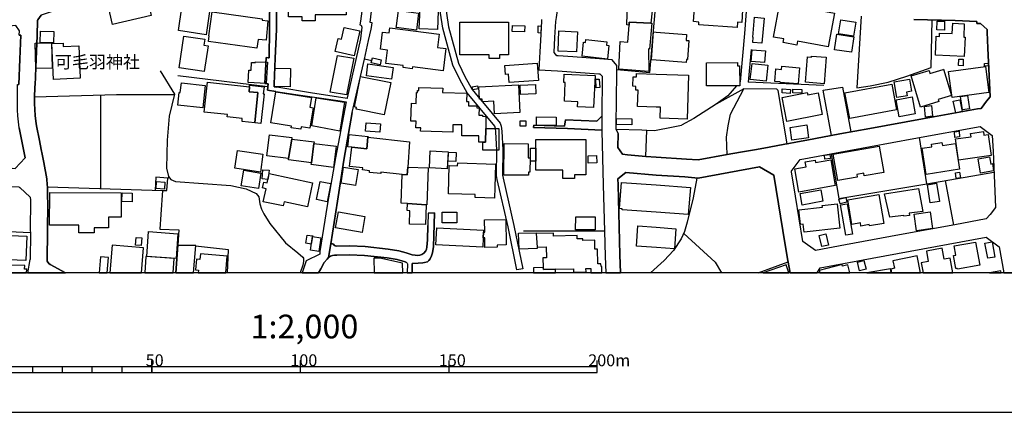
# Model space of a CAD drawing. Extents: x -10 to 410, y -24 to 273.
# Drawn here: x 152 to 318, y -24 to 42 of the extents above; entities that cross this region are included whole.
import ezdxf

# ---------------------------------------------------------------- set-up
doc = ezdxf.new("R2010")
doc.units = 0
for name, color, linetype in [('01_CYUKI_PNT', 2, 'Continuous'), ('05_DM_LINE', 7, 'Continuous'), ('06_HOUSE_POLY', 160, 'Continuous'), ('08_ROAD_LINE', 3, 'Continuous'), ('09_ROAD_POLY', 5, 'Continuous'), ('12_KASEN_LINE', 4, 'Continuous'), ('13_KASEN_POLY', 253, 'Continuous'), ('印刷レイアウト', 1, 'Continuous'), ('印刷用フレーム', 1, 'Continuous'), ('背景', 3, 'Continuous')]:
    doc.layers.add(name, color=color, linetype=linetype)
doc.styles.add('STD', font='txt')

msp = doc.modelspace()

# ---------------------------------------------------------------- linework, layer by layer
at = {"layer": '05_DM_LINE', "color": 253}
for p, q in [((275.428494, 37.275933), (274.958927, 31.769982)), ((178.90312, 32.875513), (194.073081, 31.01585)), ((287.678564, 31.189827), (274.958927, 31.769982)), ((165.978327, 13.846183), (165.953867, 29.596126)), ((257.693142, 19.269797), (257.873665, 23.676074)), ((305.018419, 14.625464), (316.313165, 16.625342)), ((177.38366, 15.795418), (177.248785, 15.584234)), ((308.117971, 15.176335), (309.503589, 7.664304)), ((250.548703, 14.44563), (250.763333, 6.660403)), ((250.763333, 6.660403), (237.117999, 6.689686)), ((276.621875, -0.352778), (281.66894, 1.490693))]:
    msp.add_line(p, q, dxfattribs=at)
for points in [[(252.853472, 33.879414), (258.378716, 33.414326), (259.708868, 48.779796)], [(274.84834, 46.71515), (274.298503, 39.945538), (273.608105, 31.814768)], [(211.568137, 35.385265), (210.333759, 35.654671), (211.048617, 38.770071), (211.44308, 40.695535), (211.503714, 40.974932), (211.663911, 41.754213)], [(252.039052, 35.504121), (249.938232, 35.680165), (245.428602, 36.025708), (242.978451, 36.176259), (242.713523, 36.176259), (242.298733, 36.785696), (242.378659, 39.269954), (242.56814, 41.965397)], [(293.963797, 42.879381), (293.218623, 30.801221), (295.458968, 31.119548), (298.518213, 31.754134), (301.633613, 32.785596), (305.7381, 34.244594), (305.947906, 42.24066)], [(252.733238, 23.824558), (252.763555, 29.599916), (252.848305, 32.635045), (252.853472, 33.879414)], [(272.973519, 31.164334), (271.513487, 29.474859), (269.532902, 28.045144), (265.798763, 25.664583), (263.7038, 24.500486)], [(281.523212, 21.390942), (279.978432, 30.385053), (279.783095, 30.574533), (274.20893, 30.65067), (269.532902, 28.045144)], [(271.428394, 19.555051), (271.303681, 22.475114), (271.563441, 24.430206), (271.973408, 26.350157), (274.20893, 30.65067)], [(288.988045, 22.77966), (287.593471, 30.436041), (290.838751, 30.930067), (292.238148, 23.379451)], [(154.813289, 29.320863), (168.588676, 29.664339), (178.263538, 29.686043)], [(238.803684, 24.109812), (244.538734, 23.959261), (250.288943, 23.699501), (250.298589, 23.555151), (250.548703, 14.44563)], [(252.733238, 23.824558), (257.043742, 23.715348), (257.873665, 23.676074), (259.098397, 23.609928), (259.478391, 23.689855), (262.043609, 24.205585), (263.7038, 24.500486)], [(288.918799, 19.709391), (290.223456, 12.189781), (305.018419, 14.625464), (303.808502, 22.445831)], [(176.343586, 13.519933), (177.063266, 13.519933), (177.248785, 15.584234), (175.213767, 15.760278), (175.08871, 13.560929)], [(266.30347, 15.619374), (265.708846, 12.254205), (264.688409, 8.205528), (264.233312, 6.605971), (263.66866, 5.349889), (262.398109, 3.391007), (260.808542, 1.750453), (258.49895, -0.352778)], [(157.008676, 9.895003), (157.018323, 11.070814), (157.0135, 11.455632), (156.993001, 12.435761), (156.968541, 13.455509), (156.953899, 13.959527), (156.953899, 14.12937), (176.343586, 13.519933), (176.033011, 9.475046)], [(205.778309, 11.699544), (204.703784, 4.535468), (204.943218, 4.504462), (205.148201, 4.480691), (205.233295, 4.289488), (205.398315, 4.195782), (205.648085, 4.144794), (207.822974, 4.179934), (210.4881, 4.061079), (214.35832, 3.635265), (216.143224, 3.340365), (217.348318, 3.016181), (218.398383, 2.705433), (218.898267, 2.60587), (219.273093, 2.580377), (219.668934, 2.60587), (220.02309, 2.730927), (220.31799, 2.93591), (220.648375, 3.379294), (220.778255, 3.641121), (220.858181, 3.959448), (220.953955, 5.185902), (221.008732, 7.599881)], [(176.033011, 9.475046), (175.918806, 6.994577), (179.098456, 6.885023), (178.928441, 4.295345)], [(117.048669, 8.010192), (145.7284, 6.810954), (154.063292, 6.426137)], [(264.083794, 6.270074), (269.378562, 1.430059), (270.445163, -0.352778)], [(187.266089, -0.352778), (187.463665, 3.49436), (181.923607, 4.109654)]]:
    msp.add_lwpolyline(points, dxfattribs=at)
at = {"layer": '06_HOUSE_POLY', "color": 255}
for points in [[(199.849472, 42.08253), (199.849472, 42.758114), (197.569164, 42.752257), (197.559345, 48.781519), (207.229384, 48.797366), (207.23903, 43.127428), (202.049683, 43.117437), (202.049683, 42.088387), (199.849472, 42.08253)], [(167.934452, 41.49273), (166.829955, 46.172203), (173.299672, 47.697692), (174.404169, 43.012017), (167.934452, 41.49273)], [(254.689364, 46.982834), (259.049476, 46.40268), (258.575087, 41.71735), (254.91984, 41.89684), (254.894347, 41.386966), (254.49506, 41.447599), (254.689364, 46.982834)], [(273.079972, 40.976999), (266.614217, 41.406603), (266.649357, 41.89684), (265.759489, 41.957473), (266.07506, 46.617654), (273.439296, 46.127417), (273.299769, 43.986635), (273.99499, 43.941848), (273.849262, 41.806923), (273.134749, 41.852053), (273.079972, 40.976999)], [(222.62965, 40.636968), (219.569027, 40.762025), (219.75954, 45.418416), (222.81913, 45.293359), (222.62965, 40.636968)], [(288.409958, 37.701402), (283.269187, 38.656727), (283.149297, 38.00836), (280.849352, 38.432107), (280.964762, 39.047401), (279.214654, 39.373307), (280.279188, 45.08252), (289.464502, 43.373408), (288.409958, 37.701402)], [(183.664931, 39.762259), (179.009573, 40.451622), (179.584732, 44.342169), (184.239056, 43.656595), (183.664931, 39.762259)], [(192.219447, 37.482639), (184.064217, 38.63709), (184.199954, 39.576568), (184.124851, 39.588281), (184.700009, 43.627311), (193.134637, 42.431863), (193.10432, 42.213444), (194.049654, 42.076674), (193.769396, 38.861711), (192.429426, 38.967131), (192.219447, 37.482639)], [(219.079823, 40.537405), (215.674691, 40.967353), (215.714654, 41.258119), (216.094648, 43.826438), (219.439147, 43.406481), (219.079823, 40.537405)], [(233.089648, 35.771804), (231.33954, 35.771804), (231.33954, 36.351959), (226.399273, 36.348169), (226.399273, 41.887193), (234.614103, 41.89305), (234.614103, 36.367461), (233.089648, 36.367461), (233.089648, 35.771804)], [(254.894347, 41.386966), (254.91984, 41.89684), (258.575087, 41.71735), (258.714613, 41.691857), (258.319116, 37.347936), (258.149273, 37.402713), (258.224376, 33.547306), (253.184201, 33.963129), (253.409855, 38.60195), (254.694187, 38.486884), (254.894347, 41.386966)], [(277.264385, 38.316697), (275.734074, 38.463113), (275.809521, 39.326454), (275.709614, 39.332311), (276.004514, 42.717117), (277.639556, 42.562777), (277.264385, 38.316697)], [(292.684288, 39.486651), (290.174536, 39.912465), (290.569, 42.277867), (293.079785, 41.85791), (292.684288, 39.486651)], [(311.329834, 36.098055), (306.459847, 36.287535), (306.584904, 39.492508), (307.154034, 39.472871), (307.179527, 40.022019), (309.309285, 39.937958), (309.374742, 41.678076), (311.325011, 41.59815), (311.23406, 39.332311), (311.459714, 39.322664), (311.329834, 36.098055)], [(307.989125, 40.531548), (306.719607, 40.562899), (306.754747, 42.053247), (308.024265, 42.027753), (307.989125, 40.531548)], [(157.984155, 38.386976), (155.769303, 38.437964), (155.814262, 40.367562), (158.029114, 40.312785), (157.984155, 38.386976)], [(208.613968, 36.207265), (205.410029, 36.918332), (205.919558, 39.146965), (206.459749, 39.021908), (206.910023, 40.992502), (209.575149, 40.402702), (208.613968, 36.207265)], [(223.569127, 33.668229), (218.41492, 34.322797), (218.37978, 34.037543), (216.844645, 34.23288), (216.884608, 34.547418), (213.919759, 34.922244), (214.205013, 37.16259), (213.014388, 37.306939), (213.379568, 40.207365), (214.49509, 40.066805), (214.6043, 40.928079), (222.919727, 39.877325), (222.634473, 37.592193), (224.044895, 37.412359), (223.569127, 33.668229)], [(237.299555, 40.248362), (235.224574, 40.303139), (235.249723, 41.307039), (237.329872, 41.252262), (237.299555, 40.248362)], [(240.024281, 40.031665), (239.575041, 40.057159), (239.61397, 41.242616), (240.064244, 41.222979), (240.024281, 40.031665)], [(246.049753, 36.857699), (242.939176, 37.002393), (243.09455, 40.412348), (246.204782, 40.271788), (246.049753, 36.857699)], [(264.504785, 35.102078), (259.479424, 35.476904), (258.659836, 35.537538), (259.00469, 40.217011), (259.479424, 40.181871), (264.569208, 39.807045), (264.494794, 38.806934), (264.974352, 38.771794), (264.739052, 35.582324), (264.539925, 35.598172), (264.504785, 35.102078)], [(292.349425, 36.797409), (289.494819, 37.213232), (289.874813, 39.832539), (292.729419, 39.422228), (292.349425, 36.797409)], [(155.00966, 34.04719), (154.899245, 38.30705), (157.664795, 38.373541), (157.769354, 34.11747), (155.00966, 34.04719)], [(157.979332, 32.223012), (157.709753, 38.281557), (159.58957, 38.361827), (159.61403, 37.78753), (162.244877, 37.902596), (162.489134, 32.422138), (157.979332, 32.223012)], [(183.374854, 33.582446), (179.144276, 34.20153), (179.919767, 39.508355), (183.439277, 38.992624), (183.294755, 37.992513), (184.004617, 37.89295), (183.374854, 33.582446)], [(251.234277, 35.656738), (246.974417, 36.136985), (247.224531, 38.486884), (247.549748, 38.44761), (247.60418, 38.967131), (251.14436, 38.56681), (251.079937, 37.972876), (251.4744, 37.92809), (251.234277, 35.656738)], [(277.669873, 35.082441), (275.474314, 35.271921), (275.639334, 37.213232), (277.839716, 37.02203), (277.669873, 35.082441)], [(193.804536, 31.547428), (190.754765, 31.682132), (190.870003, 33.79742), (191.26929, 33.777783), (191.33957, 35.092087), (191.974501, 35.056947), (191.984147, 35.217144), (193.999873, 35.143075), (193.804536, 31.547428)], [(207.339627, 29.611629), (204.573904, 30.076717), (205.804492, 36.272032), (208.564358, 35.806944), (207.339627, 29.611629)], [(214.91987, 32.261941), (210.679647, 32.832449), (210.929416, 34.832327), (215.16964, 34.262164), (214.91987, 32.261941)], [(212.995095, 34.66834), (211.484077, 35.008027), (211.67459, 35.842084), (213.179408, 35.502398), (212.995095, 34.66834)], [(234.689206, 31.691778), (234.58482, 33.098066), (234.084592, 33.062926), (233.974349, 34.557064), (239.434481, 34.947738), (239.644287, 32.043522), (234.689206, 31.691778)], [(267.955048, 31.133328), (267.919564, 35.018018), (273.169889, 35.056947), (273.169889, 34.518134), (273.504753, 34.518134), (273.535069, 31.172257), (267.955048, 31.133328)], [(277.979243, 31.912609), (275.290001, 32.213365), (275.589724, 34.93189), (278.278966, 34.6332), (277.979243, 31.912609)], [(287.729207, 31.511944), (284.594515, 31.752412), (284.924555, 36.027775), (285.609096, 35.976788), (285.624943, 36.146975), (288.069238, 35.963352), (287.729207, 31.511944)], [(311.120028, 34.537427), (310.354183, 34.56671), (310.399314, 35.652604), (311.164814, 35.623321), (311.120028, 34.537427)], [(314.759427, 34.476793), (314.734277, 34.928101), (315.374721, 34.972887), (315.404004, 34.52778), (314.759427, 34.476793)], [(197.844599, 30.986567), (195.20979, 31.037554), (195.274213, 34.137107), (197.904199, 34.08233), (197.844599, 30.986567)], [(264.659814, 25.552962), (260.134682, 25.6918), (260.189114, 27.527691), (259.479424, 27.547328), (256.319238, 27.646891), (256.403988, 30.42226), (256.014347, 30.437763), (256.035018, 31.057191), (255.52411, 31.072694), (255.574064, 32.687755), (256.129758, 32.672252), (256.144227, 33.232769), (259.479424, 33.133206), (264.884435, 32.967152), (264.659814, 25.552962)], [(283.369784, 31.473014), (280.334654, 31.723128), (280.339822, 31.803054), (279.414814, 31.877469), (279.58948, 33.998269), (280.554451, 33.918343), (280.599582, 34.441653), (283.594404, 34.191884), (283.369784, 31.473014)], [(303.969387, 27.572822), (302.389467, 32.822803), (305.40427, 33.726796), (305.549653, 33.252406), (307.754514, 33.912486), (307.839608, 33.932123), (309.169759, 29.508276), (306.944227, 28.838205), (307.049647, 28.492662), (303.969387, 27.572822)], [(309.284825, 29.20752), (308.693991, 33.553163), (314.884484, 34.393077), (315.474284, 30.0433), (309.284825, 29.20752)], [(183.139553, 27.422271), (178.93447, 27.873579), (179.164775, 30.02194), (179.33479, 30.002303), (179.514452, 31.646992), (183.54952, 31.213254), (183.139553, 27.422271)], [(191.879761, 24.912519), (189.724509, 25.152642), (189.774291, 25.627376), (187.224403, 25.91263), (187.264366, 26.30296), (183.344537, 26.732907), (183.899197, 31.781695), (190.984208, 30.99828), (190.90411, 30.156643), (192.409961, 29.998513), (191.879761, 24.912519)], [(213.679636, 26.287457), (208.939185, 27.226934), (208.994995, 27.508054), (208.654275, 27.607962), (209.674712, 32.732886), (214.75485, 31.691778), (213.679636, 26.287457)], [(248.929508, 27.508054), (246.229243, 27.623465), (246.264383, 28.447531), (243.994754, 28.547095), (244.129801, 31.713137), (243.914827, 31.723128), (243.974428, 33.101855), (249.159985, 32.883092), (248.929508, 27.508054)], [(249.374959, 30.803288), (249.285042, 32.248505), (249.85934, 32.281578), (249.948912, 30.842217), (249.374959, 30.803288)], [(299.988924, 29.156532), (299.534861, 31.807189), (302.124883, 32.252295), (302.469393, 30.248283), (301.604329, 30.098077), (301.714572, 29.453499), (299.988924, 29.156532)], [(191.879761, 24.912519), (192.409961, 29.998513), (190.90411, 30.156643), (190.984208, 30.99828), (191.00953, 31.252184), (193.429537, 30.986567), (193.299657, 29.822814), (193.43436, 29.806966), (192.8797, 24.802965), (191.879761, 24.912519)], [(199.619857, 23.838338), (198.004624, 24.098098), (198.039936, 24.332365), (194.579854, 24.887025), (195.419769, 30.12736), (201.404072, 29.162389), (201.144312, 27.543194), (201.719642, 27.447765), (201.169805, 24.031608), (199.689275, 24.267942), (199.619857, 23.838338)], [(230.274316, 21.662416), (229.609068, 21.662416), (229.609068, 22.717304), (226.709676, 22.717304), (226.709676, 24.566631), (225.238965, 24.566631), (225.238965, 23.367738), (219.799504, 23.508298), (219.809494, 24.052968), (219.00472, 24.072605), (219.034003, 25.16849), (218.154126, 25.191916), (218.234052, 28.213265), (219.06432, 28.191905), (219.109106, 30.02194), (219.274127, 30.017806), (219.284806, 30.35198), (219.469463, 30.348191), (219.484277, 30.842217), (223.51435, 30.736797), (223.495058, 30.037443), (227.574051, 29.932023), (227.539944, 28.527802), (227.879631, 28.517811), (227.859304, 27.802954), (229.244922, 27.767814), (229.234242, 27.418481), (229.654199, 27.406768), (229.619748, 26.19754), (230.239176, 26.182037), (230.234353, 26.012193), (230.799693, 25.998413), (230.74974, 23.941691), (230.709776, 21.662416), (230.274316, 21.662416)], [(228.568994, 30.467046), (228.484245, 30.96314), (229.384448, 31.123337), (229.479188, 30.617597), (228.568994, 30.467046)], [(232.254557, 26.447654), (232.144314, 28.557086), (230.194046, 28.457522), (230.169586, 28.906763), (229.729302, 28.887126), (229.624916, 30.967274), (236.279118, 31.306961), (236.514418, 26.668484), (232.254557, 26.447654)], [(236.624661, 29.67812), (236.559549, 31.268031), (239.149227, 31.377241), (239.219507, 29.787329), (236.624661, 29.67812)], [(282.00966, 29.857954), (280.639545, 29.967163), (280.689155, 30.627243), (282.059269, 30.518034), (282.00966, 29.857954)], [(281.439152, 25.152642), (280.654015, 29.17238), (284.899061, 30.002303), (284.974509, 29.637123), (286.709804, 29.976809), (287.419838, 26.31674), (281.439152, 25.152642)], [(283.969575, 29.928234), (282.454766, 29.97302), (282.479226, 30.607951), (283.995068, 30.547317), (283.969575, 29.928234)], [(292.044878, 25.61773), (291.234248, 29.967163), (299.129717, 31.428228), (299.934492, 27.082585), (292.044878, 25.61773)], [(206.184486, 23.531725), (201.464705, 24.392999), (202.20988, 29.1021), (206.969623, 28.373462), (206.184486, 23.531725)], [(300.374775, 25.918487), (299.834928, 28.781706), (302.53485, 29.293302), (303.074007, 26.432151), (300.374775, 25.918487)], [(309.894263, 26.61164), (309.479129, 28.578445), (310.569157, 28.806855), (310.989114, 26.842117), (309.894263, 26.61164)], [(311.029077, 27.092231), (310.71454, 29.338433), (311.884494, 29.498286), (312.199032, 27.258285), (311.029077, 27.092231)], [(304.814125, 25.861643), (304.639459, 27.678242), (305.799767, 27.838439), (305.96961, 26.02184), (304.814125, 25.861643)], [(212.934462, 23.322607), (210.509459, 23.502441), (210.61419, 24.902873), (213.039882, 24.723039), (212.934462, 23.322607)], [(237.514529, 24.338222), (236.559549, 24.338222), (236.559549, 25.227056), (237.514529, 25.227056), (237.514529, 24.338222)], [(242.59949, 24.467068), (239.29461, 24.527702), (239.314247, 25.922276), (242.619816, 25.861643), (242.59949, 24.467068)], [(255.349444, 24.592125), (252.774235, 24.643113), (252.794906, 25.623587), (255.36977, 25.566743), (255.349444, 24.592125)], [(230.74974, 23.941691), (232.974582, 23.941691), (232.974582, 20.302981), (230.274316, 20.302981), (230.274316, 21.662416), (230.709776, 21.662416), (230.74974, 23.941691)], [(282.294569, 22.008303), (281.988989, 24.147019), (284.809489, 24.553196), (285.119892, 22.412413), (282.294569, 22.008303)], [(309.754736, 22.463401), (309.65414, 23.397021), (310.448923, 23.482804), (310.54952, 22.547116), (309.754736, 22.463401)], [(310.379677, 18.598003), (309.859123, 22.191927), (312.469472, 22.566753), (312.384722, 23.127271), (314.544797, 23.441808), (314.629546, 22.847873), (315.329934, 22.947781), (315.844632, 19.387275), (310.379677, 18.598003)], [(197.569164, 18.892904), (193.889457, 19.357647), (194.339559, 22.90265), (198.129681, 22.422404), (198.099364, 22.162644), (197.569164, 18.892904)], [(198.099364, 22.162644), (201.859169, 21.68791), (201.824029, 21.428149), (201.414752, 18.1684), (197.53988, 18.65657), (197.569164, 18.892904), (198.099364, 22.162644)], [(208.189187, 20.822502), (207.549778, 20.893126), (207.76923, 22.931934), (210.94423, 22.588113), (210.934239, 22.476836), (210.734079, 20.531736), (208.189187, 20.822502)], [(210.934239, 22.476836), (217.929506, 21.717193), (217.624959, 17.463189), (217.504725, 16.127181), (216.694095, 16.236735), (213.104305, 16.627409), (213.073988, 16.351801), (211.184353, 16.557129), (211.21467, 16.852029), (210.004753, 16.982943), (210.039893, 17.307126), (207.834687, 17.547249), (208.189187, 20.822502), (210.734079, 20.531736), (210.934239, 22.476836)], [(239.184367, 18.447797), (239.18919, 20.652658), (239.18919, 22.107867), (247.614171, 22.092019), (247.599357, 16.178168), (245.719368, 16.178168), (245.714545, 15.543237), (243.739128, 15.543237), (243.739128, 16.947803), (239.179544, 16.957449), (239.184367, 18.447797)], [(304.908865, 16.236735), (304.234315, 20.627509), (305.859022, 20.877279), (305.789776, 21.332376), (307.569168, 21.601782), (307.649094, 21.098109), (309.844653, 21.431939), (310.509557, 17.098009), (304.908865, 16.236735)], [(192.814243, 16.627409), (188.519415, 17.252349), (188.959698, 20.258195), (193.254698, 19.637044), (192.814243, 16.627409)], [(201.824029, 21.428149), (205.554378, 20.957549), (205.104449, 17.4029), (201.379612, 17.8735), (201.414752, 18.1684), (201.824029, 21.428149)], [(224.264347, 17.152786), (221.274349, 17.316772), (221.429378, 20.213409), (224.424544, 20.053212), (224.264347, 17.152786)], [(225.729202, 18.418514), (224.439358, 18.453654), (224.484144, 19.967084), (225.764342, 19.928155), (225.729202, 18.418514)], [(237.944132, 16.072748), (233.783835, 16.123391), (233.85446, 21.453643), (237.908993, 21.402656), (237.879709, 19.008314), (238.23421, 19.002458), (238.19907, 16.611561), (237.954812, 16.617418), (237.944132, 16.072748)], [(239.184367, 18.447797), (238.309313, 18.441941), (238.294843, 20.646802), (239.18919, 20.652658), (239.184367, 18.447797)], [(290.033976, 15.182191), (289.26951, 19.623264), (297.024075, 20.963406), (297.78992, 16.543349), (294.49503, 15.973185), (294.41476, 16.437929), (293.224479, 16.232945), (293.304405, 15.748565), (290.033976, 15.182191)], [(248.014491, 18.127403), (247.988997, 19.35179), (249.419746, 19.383141), (249.444206, 18.152897), (248.014491, 18.127403)], [(283.484161, 13.252249), (282.819257, 17.17828), (284.694078, 17.492472), (284.544906, 18.36167), (286.219567, 18.646924), (286.289846, 18.24247), (288.854376, 18.678274), (289.589559, 14.342277), (283.484161, 13.252249)], [(287.874935, 18.787484), (287.779161, 19.441707), (288.719672, 19.578478), (288.814412, 18.922187), (287.874935, 18.787484)], [(314.059383, 16.412435), (313.644249, 18.877401), (315.574192, 19.203651), (315.779175, 17.973063), (316.054438, 18.043343), (316.259421, 16.806898), (314.059383, 16.412435)], [(192.494021, 13.861686), (189.594629, 14.32643), (190.014414, 16.922309), (192.91484, 16.457566), (192.494021, 13.861686)], [(194.089617, 15.393031), (193.094501, 15.502241), (193.259521, 17.021872), (194.274274, 16.912663), (194.134576, 15.601804), (194.089617, 15.393031)], [(208.859258, 14.383274), (206.409106, 14.7581), (206.819073, 17.428049), (209.269225, 17.047366), (208.859258, 14.383274)], [(216.694095, 16.236735), (217.504725, 16.127181), (217.624959, 17.463189), (221.054552, 17.322629), (220.824075, 11.107677), (220.749661, 11.107677), (217.573972, 11.328507), (216.514605, 11.367437), (216.694095, 16.236735)], [(232.22424, 12.236635), (228.979305, 12.338265), (228.994119, 12.816789), (224.464507, 12.963205), (224.619881, 17.713303), (226.02927, 17.668517), (226.049596, 18.18218), (232.419577, 17.976853), (232.294865, 14.043243), (232.22424, 12.236635)], [(309.989003, 15.553228), (309.849476, 16.473069), (310.529194, 16.578488), (310.669754, 15.656581), (309.989003, 15.553228)], [(176.669664, 13.752477), (175.26441, 13.847906), (175.344508, 15.008214), (176.749763, 14.91244), (176.669664, 13.752477)], [(194.089617, 15.393031), (194.134576, 15.601804), (194.299596, 16.386941), (201.619046, 14.822523), (200.754671, 10.781771), (196.804525, 11.627197), (196.649151, 10.918197), (193.30448, 11.633054), (193.774219, 13.8169), (193.1746, 13.947814), (193.384578, 14.922431), (193.959737, 14.803231), (194.089617, 15.393031)], [(204.084701, 11.611694), (202.279126, 11.973085), (202.884429, 15.027851), (204.689315, 14.668183), (204.084701, 11.611694)], [(264.849295, 9.472979), (259.479424, 9.892936), (253.739206, 10.271897), (253.754709, 10.432094), (253.299612, 10.467234), (253.644466, 14.873511), (259.479424, 14.486627), (265.209652, 14.037386), (264.849295, 9.472979)], [(284.019184, 11.062891), (283.674674, 12.986632), (287.189361, 13.617429), (287.53387, 11.691621), (284.019184, 11.062891)], [(298.809323, 9.022016), (297.90912, 12.976986), (303.629701, 13.857897), (304.323888, 9.998356), (302.06425, 9.707246), (302.114204, 9.322773), (301.124772, 9.197716), (301.109269, 9.312782), (298.809323, 9.022016)], [(305.584793, 11.412568), (305.10937, 14.486627), (306.669653, 14.727094), (307.139564, 11.652691), (305.584793, 11.412568)], [(164.814229, 6.373427), (162.269337, 6.377216), (162.27416, 7.681874), (157.329932, 7.697721), (157.349396, 13.181969), (169.394312, 13.143039), (169.37967, 9.022016), (167.229241, 9.031662), (167.224418, 7.207484), (164.814229, 7.217131), (164.814229, 6.373427)], [(171.2147, 11.623408), (169.50955, 11.672328), (169.549685, 13.143039), (171.259486, 13.092052), (171.2147, 11.623408)], [(290.403979, 11.277865), (290.22449, 12.057145), (291.359304, 12.322762), (291.544651, 11.543481), (290.403979, 11.277865)], [(293.919699, 7.531668), (293.829782, 8.057045), (292.414882, 7.812788), (291.698991, 11.957582), (296.924512, 12.861575), (297.774072, 7.972984), (295.35906, 7.553027), (295.319097, 7.777648), (293.919699, 7.531668)], [(220.749661, 11.107677), (220.624948, 7.768001), (217.919859, 7.867565), (218.004609, 10.117556), (217.529186, 10.137193), (217.573972, 11.328507), (220.749661, 11.107677)], [(284.368861, 6.518121), (284.224512, 7.847928), (283.754601, 7.793495), (283.479338, 10.277753), (287.444298, 10.713213), (287.41467, 10.986754), (289.934413, 11.267874), (290.384687, 7.172344), (284.368861, 6.518121)], [(291.379631, 5.986542), (290.514567, 11.098031), (291.629744, 11.287511), (292.494119, 6.172233), (291.379631, 5.986542)], [(303.304484, 6.726893), (302.874881, 9.537402), (305.574113, 9.947713), (305.999927, 7.137204), (303.304484, 6.726893)], [(209.969613, 6.44164), (205.488921, 7.20335), (205.949186, 9.91843), (210.429533, 9.162576), (209.969613, 6.44164)], [(225.879753, 8.092185), (223.40893, 8.092185), (223.40893, 9.877433), (225.879753, 9.877433), (225.879753, 8.092185)], [(230.344596, 5.518009), (230.394206, 6.52191), (230.579896, 6.52191), (230.564393, 8.582422), (234.154183, 8.607916), (234.189323, 4.342198), (232.689328, 4.332552), (232.689328, 3.947735), (230.599533, 3.931887), (230.589543, 5.521799), (230.344596, 5.518009)], [(249.174455, 6.867453), (245.889556, 6.892947), (245.908849, 9.092296), (249.194092, 9.063013), (249.174455, 6.867453)], [(230.344596, 5.518009), (230.264326, 3.982875), (222.374712, 4.383195), (222.514583, 7.236768), (230.40902, 6.83817), (230.394206, 6.52191), (230.344596, 5.518009)], [(262.533846, 3.682118), (259.484248, 3.912595), (256.119078, 4.162364), (256.374704, 7.563018), (259.479424, 7.332541), (262.789817, 7.082427), (262.533846, 3.682118)], [(148.804526, 1.271929), (144.914841, 1.412489), (145.084684, 6.146739), (153.499847, 5.84805), (153.354291, 1.742529), (148.823991, 1.906516), (148.804526, 1.271929)], [(172.759653, 4.242635), (171.794682, 4.316705), (171.894417, 5.60207), (172.859216, 5.527656), (172.759653, 4.242635)], [(178.618899, 2.043286), (173.684317, 2.406744), (173.993859, 6.582544), (178.929475, 6.217019), (178.618899, 2.043286)], [(201.619046, 5.768123), (201.384435, 4.473112), (200.469417, 4.637099), (200.714708, 6.017893), (201.634549, 5.851839), (201.619046, 5.768123)], [(201.619046, 5.768123), (203.0243, 5.562796), (202.679446, 3.236667), (201.283838, 3.44165), (201.619046, 5.768123)], [(239.254647, 6.268007), (239.419667, 3.986664), (239.429658, 3.736551), (236.379715, 3.646978), (236.299788, 6.306936), (239.249824, 6.393064), (239.254647, 6.268007)], [(250.169743, 0.703488), (250.15424, 1.182012), (249.618872, 1.168232), (249.549626, 3.623551), (249.149306, 3.611838), (249.104175, 5.133192), (247.099474, 5.078415), (247.089827, 5.383306), (246.179633, 5.357812), (246.164819, 5.941756), (242.158862, 5.822556), (242.144393, 6.347933), (239.254647, 6.268007), (239.419667, 3.986664), (240.953768, 4.031795), (241.009578, 2.182123), (240.394284, 2.162486), (240.444238, 0.553282), (240.464564, 0.207395), (242.489247, 0.248391), (245.539879, 0.338308), (245.554348, -0.257349), (247.654134, -0.196715), (247.63932, 0.361735), (248.448918, 0.383095), (248.470622, -0.352778), (250.326839, -0.352778), (250.2948, 0.707278)], [(287.319241, 4.072792), (286.894461, 5.941756), (288.029275, 6.203583), (288.454055, 4.328418), (287.319241, 4.072792)], [(167.849358, 4.281565), (167.459374, -0.352778), (172.812535, -0.352778), (173.164796, 3.838181)], [(307.949162, 1.953369), (307.618777, 3.777892), (304.949173, 3.293511), (305.264399, 1.543403), (304.084798, 1.332563), (304.39279, -0.352778), (309.380254, -0.352778), (308.929636, 2.127346)], [(310.164703, 0.268028), (310.144377, 0.393085), (309.914933, 0.352089), (309.529083, 2.55316), (309.899086, 2.617584), (309.629679, 4.172355), (313.243929, 4.803152), (313.92468, 0.928109), (310.164703, 0.268028)], [(315.269301, 2.101853), (314.814204, 4.662592), (316.034112, 4.857929), (316.489209, 2.303046), (315.269301, 2.101853)], [(165.924584, 2.357823), (165.677398, -0.352778), (167.02822, -0.352778), (167.264381, 2.236556)], [(173.549613, 2.418457), (173.345836, -0.352778), (178.136241, -0.352778), (178.314353, 2.062923)], [(182.724419, 2.867697), (182.639498, 1.883089), (182.049525, 1.93201), (181.894324, 0.146761), (182.409021, 0.101975), (182.369575, -0.352778), (186.984108, -0.352778), (187.229226, 2.477024)], [(212.914825, 2.101853), (211.924704, 2.088417), (211.969146, -0.352778), (216.779188, -0.352778), (216.724411, 1.267795)], [(293.689223, -0.026872), (293.328866, 1.453486), (294.434397, 1.717036), (294.794754, 0.236678), (293.689223, -0.026872)], [(299.324021, 1.687752), (299.574135, 0.412378), (298.954017, 0.287665), (299.079763, -0.352778), (303.968009, -0.352778), (303.40887, 2.492527)], [(153.124848, 0.262172), (153.13949, 0.887112), (150.629738, 0.957392), (150.592014, -0.352778), (153.441797, -0.352778), (153.474353, 0.258038)], [(240.464564, 0.207395), (240.444238, 0.553282), (238.79955, 0.508152), (238.824699, -0.352778), (242.506817, -0.352778), (242.489247, 0.248391)], [(277.449387, -0.352778), (281.808466, -0.352778), (281.34958, 0.982886)], [(290.844607, 0.793405), (290.77915, 1.053166), (286.894461, 0.043408), (286.999536, -0.352778), (292.060381, -0.352778), (291.703814, 1.012169)], [(294.929112, -0.352778), (299.044279, -0.352778), (298.924734, 0.338308)], [(315.595551, -0.352778), (317.552365, -0.352778), (317.499655, -0.036863)]]:
    msp.add_lwpolyline(points, close=True, dxfattribs=at)
at = {"layer": '08_ROAD_LINE', "color": 253}
for p, q in [((208.273248, 26.654704), (210.333759, 35.654671)), ((238.858116, 24.494629), (238.803684, 24.109812)), ((253.063279, 23.119691), (252.733238, 23.824558)), ((221.053518, 9.689676), (221.008732, 7.599881)), ((221.053518, 9.689676), (222.12391, 9.740663)), ((178.560333, -0.352778), (178.928441, 4.295345)), ((178.928441, 4.295345), (181.933426, 4.250214)), ((181.56859, -0.352778), (181.933426, 4.250214))]:
    msp.add_line(p, q, dxfattribs=at)
for points in [[(211.663911, 41.754213), (211.28874, 41.801066), (211.818251, 46.134996), (212.128654, 48.939993), (212.188254, 49.775773), (212.248888, 50.689757), (212.718454, 51.965131), (212.978215, 52.395079), (213.173551, 52.615565), (213.463628, 52.859823)], [(195.433377, 30.17628), (194.018304, 30.420193), (194.113044, 31.475081), (193.943201, 31.494374), (193.578882, 31.535371), (193.813321, 35.900651), (194.103398, 35.879291), (194.318199, 35.865511), (194.328879, 40.705526), (194.407944, 46.394756), (194.578993, 48.279568)], [(195.778059, 48.240639), (195.613038, 46.795421), (195.53294, 44.971243), (195.518298, 40.641102), (195.32899, 35.789374), (195.133653, 31.426161), (195.128658, 31.305238), (195.123835, 31.164334), (195.117978, 30.971064), (195.583755, 30.91043), (195.603392, 30.904574)], [(163.458757, 46.289336), (158.108179, 43.805078), (155.938285, 43.051291), (155.338666, 42.266154), (155.318168, 42.215167), (155.213609, 39.590348), (155.058408, 35.654671), (154.878746, 31.24047), (154.867894, 31.105767), (154.808466, 29.025618), (154.813289, 28.180192), (154.838611, 27.170435), (154.893388, 26.164467), (155.023268, 25.176069), (155.128688, 24.430206), (155.613068, 21.939746), (155.903145, 20.449742), (156.063342, 19.660471), (156.348424, 18.244537), (156.853303, 15.490527), (156.94322, 14.465267), (156.953899, 14.12937)], [(209.907945, 43.740655), (209.683325, 42.06496), (209.548622, 41.404536), (209.793913, 41.340112), (209.878662, 41.035566), (209.668856, 39.051191), (207.454004, 29.109679), (207.423687, 28.994613)], [(242.56814, 41.965397), (242.64841, 42.64098), (242.867863, 43.814724), (242.914027, 44.135118), (242.723513, 44.150621)], [(210.333759, 35.654671), (211.048617, 38.770071), (211.44308, 40.695535), (211.503714, 40.974932), (211.663911, 41.754213)], [(240.138314, 42.305084), (240.123844, 42.05497), (239.998787, 38.805211), (239.848581, 36.865622), (239.703887, 33.840139), (242.818254, 33.679942), (249.793883, 33.185916), (249.978196, 33.170413), (250.35819, 32.789385), (250.353366, 32.689822), (250.298589, 26.064903)], [(252.039052, 35.504121), (249.938232, 35.680165), (245.428602, 36.025708), (242.978451, 36.176259), (242.713523, 36.176259), (242.298733, 36.785696), (242.378659, 39.269954), (242.56814, 41.965397)], [(253.063279, 23.119691), (252.988175, 20.779782), (253.778136, 19.609828), (254.61805, 19.535414), (257.693142, 19.269797), (259.463577, 19.115457), (264.543715, 18.795407), (266.50363, 18.679997), (271.428394, 19.555051), (273.668739, 19.955371), (276.338688, 20.435962), (278.488083, 20.820779), (281.138395, 21.320662), (281.523212, 21.390942), (283.243004, 21.695833), (284.822925, 22.00038), (290.367806, 23.035631), (295.4538, 23.965118), (304.303562, 25.570532), (313.538829, 27.265864), (314.148267, 27.355781), (315.083955, 28.574655), (315.698215, 29.279522), (315.523204, 32.824525), (315.30823, 37.5102), (315.178695, 40.189795), (315.168704, 40.635246), (314.083843, 41.635012), (313.41894, 41.660506), (313.423763, 42.010183), (309.798489, 42.141097), (302.829061, 42.320586)], [(140.943163, 17.510042), (150.523284, 17.240636), (150.99888, 17.225133), (151.003703, 17.260273), (151.533042, 17.234779), (153.228373, 19.03932), (152.208797, 24.074672), (151.963679, 26.080406), (151.94318, 27.100155), (151.90804, 28.084418), (151.913897, 30.609673), (151.948003, 31.350024), (152.148164, 31.346235), (152.313356, 35.664317), (152.468557, 39.679921), (152.233257, 39.689912), (152.263402, 40.426128), (151.643285, 41.330466), (149.90799, 41.135129), (149.873884, 41.129272)], [(252.853472, 33.879414), (252.853472, 34.58428), (252.039052, 35.504121)], [(252.733238, 23.824558), (252.763555, 29.599916), (252.848305, 32.635045), (252.853472, 33.879414)], [(195.433377, 30.17628), (198.77822, 29.70947), (206.24891, 28.619442), (207.248676, 28.445809), (205.453781, 19.000391), (204.088835, 11.016037), (202.843433, 3.240457), (202.843433, 2.779848), (200.553478, 1.676039), (199.864459, -0.352778)], [(207.423687, 28.994613), (206.358119, 29.160666), (201.603198, 29.929956), (195.603392, 30.904574)], [(208.273248, 26.654704), (206.867993, 18.629354), (205.778309, 11.699544)], [(250.298589, 26.064903), (249.463498, 25.209486), (244.168731, 25.420326), (244.028171, 24.359926), (238.858116, 24.494629)], [(238.803684, 24.109812), (244.538734, 23.959261), (250.288943, 23.699501)], [(250.288943, 23.699501), (250.298589, 23.555151), (250.548703, 14.44563), (250.763333, 6.660403)], [(286.258496, 3.429937), (284.148375, 4.935788), (282.908141, 12.564952), (282.213609, 16.644979), (282.203963, 16.721115), (283.718427, 18.734774), (291.867801, 20.260262), (302.84353, 22.269786), (314.003573, 24.301015), (316.028255, 22.789307), (316.163992, 20.144851), (316.572925, 10.650857), (315.693047, 9.475046), (314.988181, 8.715058), (309.7382, 7.709435), (300.403025, 6.045454), (291.333811, 4.385262), (286.258496, 3.429937)], [(282.00277, -0.352778), (281.628632, 1.715313), (281.197995, 4.375271), (279.268397, 16.080328), (276.863032, 17.480759), (266.532913, 15.600081), (264.278098, 15.810921), (259.463577, 16.080328), (254.343476, 16.545416), (252.998855, 15.504308), (253.048465, 14.49455), (253.358179, 2.699577), (253.444651, -0.352778)], [(148.808488, 14.346067), (150.503647, 14.320573), (150.498824, 14.176223), (152.173657, 14.11559), (152.242904, 14.035664), (152.318179, 14.035664), (154.073111, 12.369615), (154.093609, 11.904527), (154.053474, 6.859874), (154.138395, 6.365503), (154.068115, 1.87551), (154.023329, 1.87551), (153.614224, -0.352778)], [(156.953899, 14.12937), (156.953899, 13.959527), (156.968541, 13.455509), (156.993001, 12.435761), (157.0135, 11.455632), (157.018323, 11.070814), (157.008676, 9.895003)], [(205.778309, 11.699544), (204.703784, 4.535468), (204.943218, 4.504462), (205.148201, 4.480691), (205.233295, 4.289488)], [(157.008676, 9.895003), (156.993001, 8.064969), (156.97836, 6.805097), (156.923583, 1.605759), (157.218483, 1.189936)], [(222.12391, 9.740663), (222.023313, 5.894903), (221.938219, 4.100008), (221.813162, 2.994477), (221.653309, 2.510097), (221.418698, 2.01607), (221.183398, 1.730816), (220.928461, 1.525833), (220.463718, 1.365636), (220.15297, 1.32085), (219.358187, 1.254359), (218.383569, 1.205439), (218.355664, -0.352778)], [(221.008732, 7.599881), (220.953955, 5.185902), (220.858181, 3.959448), (220.778255, 3.641121), (220.648375, 3.379294), (220.31799, 2.93591), (220.02309, 2.730927), (219.668934, 2.60587), (219.273093, 2.580377), (218.898267, 2.60587), (218.398383, 2.705433), (217.348318, 3.016181), (216.143224, 3.340365), (214.35832, 3.635265), (210.4881, 4.061079), (207.822974, 4.179934), (205.648085, 4.144794), (205.398315, 4.195782), (205.233295, 4.289488)], [(250.763333, 6.660403), (250.878743, 2.46531), (250.953847, -0.352778)], [(286.562354, -0.352778), (287.053624, 0.494371), (295.818292, 2.141127), (315.028144, 5.679929), (317.218536, 4.000445), (317.959576, -0.352778)], [(204.638327, 2.439817), (204.293818, 2.221053), (204.048527, 1.975073), (203.553467, 1.365636), (202.988127, 0.346232), (202.610889, -0.352778)], [(217.418598, 1.39113), (217.198112, 1.504129), (215.829031, 1.869653), (214.152992, 2.144916), (210.367866, 2.561084), (207.803681, 2.67994), (205.698039, 2.6448), (205.303575, 2.625507), (204.968712, 2.564874), (204.638327, 2.439817)], [(157.218483, 1.189936), (157.443103, 1.051099), (159.983172, -0.345199), (159.99678, -0.352778)], [(217.418598, 1.39113), (217.532975, 1.275719), (217.593609, 1.144805), (217.556057, -0.352778)]]:
    msp.add_lwpolyline(points, dxfattribs=at)
at = {"layer": '09_ROAD_POLY', "color": 7}
for points in [[(194.407944, 46.394756), (194.328879, 40.705526), (194.318199, 35.865511), (194.103398, 35.879291), (193.813321, 35.900651), (193.578882, 31.535371), (193.943201, 31.494374), (194.113044, 31.475081), (194.018304, 30.420193), (195.433377, 30.17628), (198.77822, 29.70947), (206.24891, 28.619442), (207.248676, 28.445809), (205.453781, 19.000391), (204.088835, 11.016037), (202.843433, 3.240457), (202.843433, 2.779848), (200.553478, 1.676039), (199.864459, -0.352778), (202.610889, -0.352778), (202.988127, 0.346232), (203.553467, 1.365636), (204.048527, 1.975073), (204.293818, 2.221053), (204.703784, 4.535468), (205.778309, 11.699544), (206.867993, 18.629354), (208.273248, 26.654704), (210.333759, 35.654671), (211.048617, 38.770071), (211.44308, 40.695535), (211.503714, 40.974932), (211.663911, 41.754213), (211.28874, 41.801066), (211.818251, 46.134996)], [(209.907945, 43.740655), (209.683325, 42.06496), (209.548622, 41.404536), (209.793913, 41.340112), (209.878662, 41.035566), (209.668856, 39.051191), (207.454004, 29.109679), (207.423687, 28.994613), (206.358119, 29.160666), (201.603198, 29.929956), (195.603392, 30.904574), (195.583755, 30.91043), (195.117978, 30.971064), (195.123835, 31.164334), (195.128658, 31.305238), (195.133653, 31.426161), (195.32899, 35.789374), (195.518298, 40.641102), (195.53294, 44.971243)], [(152.242904, 14.035664), (152.318179, 14.035664), (154.073111, 12.369615), (154.093609, 11.904527), (154.053474, 6.859874), (154.138395, 6.365503), (154.068115, 1.87551), (154.023329, 1.87551), (153.614224, -0.352778), (159.99678, -0.352778), (159.983172, -0.345199), (157.443103, 1.051099), (157.218483, 1.189936), (156.923583, 1.605759), (156.97836, 6.805097), (156.993001, 8.064969), (157.008676, 9.895003), (157.018323, 11.070814), (157.0135, 11.455632), (156.993001, 12.435761), (156.968541, 13.455509), (156.953899, 13.959527), (156.953899, 14.12937), (156.94322, 14.465267), (156.853303, 15.490527), (156.348424, 18.244537), (156.063342, 19.660471), (155.903145, 20.449742), (155.613068, 21.939746), (155.128688, 24.430206), (155.023268, 25.176069), (154.893388, 26.164467), (154.838611, 27.170435), (154.813289, 28.180192), (154.808466, 29.025618), (154.867894, 31.105767), (154.878746, 31.24047), (155.058408, 35.654671), (155.213609, 39.590348), (155.318168, 42.215167), (155.338666, 42.266154), (155.938285, 43.051291)], [(240.138314, 42.305084), (240.123844, 42.05497), (239.998787, 38.805211), (239.848581, 36.865622), (239.703887, 33.840139), (242.818254, 33.679942), (249.793883, 33.185916), (249.978196, 33.170413), (250.35819, 32.789385), (250.353366, 32.689822), (250.298589, 26.064903), (250.289977, 23.686065), (250.298589, 23.555151), (250.548703, 14.44563), (250.763333, 6.660403), (250.878743, 2.46531), (250.953847, -0.352778), (253.444651, -0.352778), (253.358179, 2.699577), (253.048465, 14.49455), (252.998855, 15.504308), (254.343476, 16.545416), (259.463577, 16.080328), (264.278098, 15.810921), (266.532913, 15.600081), (276.863032, 17.480759), (279.268397, 16.080328), (281.197995, 4.375271), (281.628632, 1.715313), (282.00277, -0.352778), (286.562354, -0.352778), (287.053624, 0.494371), (295.818292, 2.141127), (315.028144, 5.679929), (317.218536, 4.000445), (317.959576, -0.352778), (320.993327, -0.352778)], [(302.829061, 42.320586), (309.798489, 42.141097), (313.423763, 42.010183), (313.41894, 41.660506), (314.083843, 41.635012), (315.168704, 40.635246), (315.178695, 40.189795), (315.30823, 37.5102), (315.523204, 32.824525), (315.698215, 29.279522), (315.083955, 28.574655), (314.148267, 27.355781), (313.538829, 27.265864), (304.303562, 25.570532), (295.4538, 23.965118), (290.367806, 23.035631), (284.822925, 22.00038), (283.243004, 21.695833), (281.523212, 21.390942), (281.138395, 21.320662), (278.488083, 20.820779), (276.338688, 20.435962), (273.668739, 19.955371), (271.428394, 19.555051), (266.50363, 18.679997), (264.543715, 18.795407), (259.463577, 19.115457), (257.693142, 19.269797), (254.61805, 19.535414), (253.778136, 19.609828), (252.988175, 20.779782), (253.063279, 23.119691), (252.733238, 23.824558), (252.763555, 29.599916), (252.848305, 32.635045), (252.853472, 33.879414), (252.853472, 34.58428), (252.039052, 35.504121), (249.938232, 35.680165), (245.428602, 36.025708), (242.978451, 36.176259), (242.713523, 36.176259), (242.298733, 36.785696), (242.378659, 39.269954), (242.56814, 41.965397), (242.64841, 42.64098)], [(152.233257, 39.689912), (152.468557, 39.679921), (152.313356, 35.664317), (152.148164, 31.346235)], [(152.208797, 24.074672), (153.228373, 19.03932), (151.533042, 17.234779)]]:
    msp.add_lwpolyline(points, dxfattribs=at)
for points in [[(250.298589, 26.064903), (250.289977, 23.686065), (250.288943, 23.699501), (244.538734, 23.959261), (238.803684, 24.109812), (238.858116, 24.494629), (244.028171, 24.359926), (244.168731, 25.420326), (249.463498, 25.209486), (250.298589, 26.064903)], [(315.693047, 9.475046), (314.988181, 8.715058), (309.7382, 7.709435), (300.403025, 6.045454), (291.333811, 4.385262), (286.258496, 3.429937), (284.148375, 4.935788), (282.908141, 12.564952), (282.213609, 16.644979), (282.203963, 16.721115), (283.718427, 18.734774), (291.867801, 20.260262), (302.84353, 22.269786), (314.003573, 24.301015), (316.028255, 22.789307), (316.163992, 20.144851), (316.572925, 10.650857)], [(219.358187, 1.254359), (220.15297, 1.32085), (220.463718, 1.365636), (220.928461, 1.525833), (221.183398, 1.730816), (221.418698, 2.01607), (221.653309, 2.510097), (221.813162, 2.994477), (221.938219, 4.100008), (222.023313, 5.894903), (222.12391, 9.740663), (221.053518, 9.689676), (221.008732, 7.599881), (220.953955, 5.185902), (220.858181, 3.959448), (220.778255, 3.641121), (220.648375, 3.379294), (220.31799, 2.93591), (220.02309, 2.730927), (219.668934, 2.60587), (219.273093, 2.580377), (218.898267, 2.60587), (218.398383, 2.705433), (217.348318, 3.016181), (216.143224, 3.340365), (214.35832, 3.635265), (210.4881, 4.061079), (207.822974, 4.179934), (205.648085, 4.144794), (205.398315, 4.195782), (205.233295, 4.289488), (205.148201, 4.480691), (204.943218, 4.504462), (204.703784, 4.535468), (204.293818, 2.221053), (204.638327, 2.439817), (204.968712, 2.564874), (205.303575, 2.625507), (205.698039, 2.6448), (207.803681, 2.67994), (210.367866, 2.561084), (214.152992, 2.144916), (215.829031, 1.869653), (217.198112, 1.504129), (217.418598, 1.39113), (217.532975, 1.275719), (217.593609, 1.144805), (217.556057, -0.352778), (218.355664, -0.352778), (218.383569, 1.205439)], [(178.928441, 4.295345), (178.560333, -0.352778), (181.56859, -0.352778), (181.933426, 4.250214)]]:
    msp.add_lwpolyline(points, close=True, dxfattribs=at)
at = {"layer": '12_KASEN_LINE', "color": 7}
msp.add_lwpolyline([(175.929485, 33.697512), (178.369991, 29.717049), (177.46462, 26.047333), (177.119938, 21.986599), (177.024164, 17.281632), (177.329917, 15.867421), (177.744878, 15.3479), (178.554476, 15.037497), (187.839697, 14.367426), (190.404054, 13.793473), (192.119884, 13.008336), (192.569124, 12.447819), (192.754643, 11.267874), (193.014403, 10.377317), (193.389402, 9.572542), (194.384517, 7.967128), (197.064285, 4.678095), (199.11894, 3.022038), (199.984176, 2.29719), (200.078743, 2.088417), (200.104237, 1.842093), (200.089768, 1.566829), (199.944213, 0.957392), (199.51237, -0.352778)], dxfattribs=at)
at = {"layer": '13_KASEN_POLY', "color": 7}
msp.add_lwpolyline([(223.867817, 45.285436), (224.498958, 41.074495), (226.148126, 34.974954), (227.31808, 32.590259), (228.463574, 30.515967), (229.492969, 29.285379), (229.723446, 29.010116), (229.823009, 28.890915), (230.483089, 28.099921), (233.213672, 24.846029), (233.338729, 24.334432), (233.468609, 23.494518), (233.618126, 20.375328), (233.568172, 16.115468), (233.668769, 15.564941), (235.488124, 7.629164), (237.003621, 0.324528), (236.023147, 0.125401), (234.513506, 7.414535), (232.688295, 15.359614), (232.563238, 16.035541), (232.618015, 20.301259), (232.473321, 23.394954), (232.403041, 23.939969), (232.298655, 24.379218), (227.638474, 29.945803), (226.433379, 32.129305), (225.208648, 34.61942), (223.518484, 40.869512), (222.873907, 45.205509)], dxfattribs=at)
at = {"layer": '印刷レイアウト', "color": 7}
for p, q in [((149.524724, -16.150263), (249.525166, -16.150263)), ((154.524935, -17.15003), (154.524935, -16.150263)), ((159.524802, -17.15003), (159.524802, -16.150263)), ((164.525014, -17.15003), (164.525014, -16.150263)), ((169.524536, -17.15003), (169.524536, -16.150263)), ((174.524748, -17.15003), (174.524748, -15.149807)), ((174.524748, -15.149807), (174.524748, -17.15003)), ((199.525117, -15.149807), (199.525117, -17.15003)), ((224.524797, -15.149807), (224.524797, -17.15003)), ((249.525166, -17.15003), (249.525166, -15.149807)), ((149.524724, -17.15003), (249.525166, -17.15003))]:
    msp.add_line(p, q, dxfattribs=at)
for points in [[(-10.309448, -23.852808), (409.661817, -23.852808), (409.632878, 273.147152), (-10.338387, 273.147152)], [(399.647269, -0.352433), (-0.353122, -0.352433), (-0.353122, 249.647122), (399.647269, 249.647122)]]:
    msp.add_lwpolyline(points, close=True, dxfattribs=at)
at = {"layer": '印刷用フレーム', "color": 7}
msp.add_lwpolyline([(399.647268, -0.352778), (-0.352778, -0.352778), (-0.352778, 249.647122), (399.647268, 249.647122)], close=True, dxfattribs=at)
msp.add_lwpolyline([(399.647268, -0.352778), (-0.352778, -0.352778), (-0.352778, 249.647122), (399.647268, 249.647122)], close=True, dxfattribs=at)
at = {"layer": '背景', "color": 7}
msp.add_lwpolyline([(399.647268, -0.352778), (-0.352778, -0.352778), (-0.352778, 249.647122), (399.647268, 249.647122)], close=True, dxfattribs=at)

# ---------------------------------------------------------------- texts
at = {"layer": '01_CYUKI_PNT', "color": 7, "insert": (158.220317, 36.217337), "char_height": 2.099868, "attachment_point": 1, "style": 'STD'}
msp.add_mtext('\\fMS Gothic|b0|i0|c128;\\H2.0999;\\C7;可毛羽神社', dxfattribs=at)
at = {"layer": '印刷レイアウト', "color": 7, "attachment_point": 1, "style": 'STD'}
for s, insert, char_height in [('\\fMS Gothic|b0|i0|c128;\\H4.0000;\\W1.00;\\C7;1:2,000', (191.147858, -7.395661), 4.000041), ('\\fMS Gothic|b0|i0|c128;\\H2.0000;\\W1.00;\\C7;50', (173.510787, -14.084331), 2.000021), ('\\fMS Gothic|b0|i0|c128;\\H2.0000;\\W1.00;\\C7;100', (197.861239, -14.084331), 2.000021), ('\\fMS Gothic|b0|i0|c128;\\H2.0000;\\W1.00;\\C7;150', (222.861091, -14.084331), 2.000021), ('\\fMS Gothic|b0|i0|c128;\\H2.0000;\\W1.00;\\C7;200m', (248.016145, -14.090532), 2.000021)]:
    msp.add_mtext(s, dxfattribs=dict(at, insert=insert, char_height=char_height))

doc.saveas('drawing.dxf')
